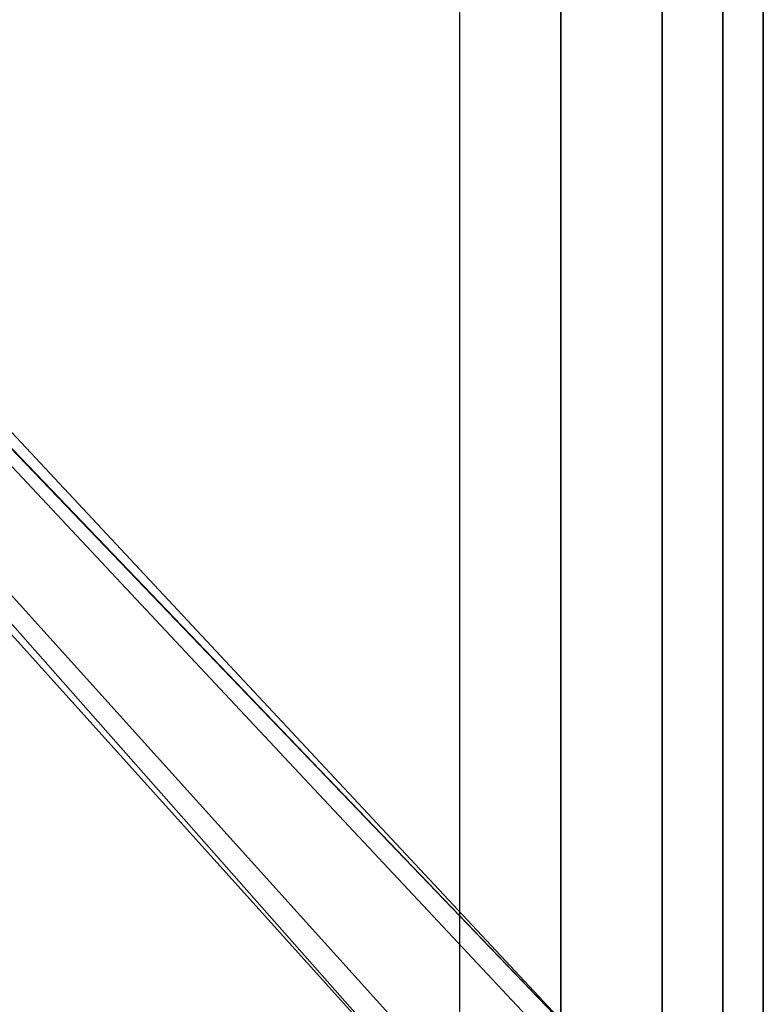
# Model space of a CAD drawing. Extents: x -54 to 54, y -42 to 42.
# Drawn here: x -20 to -18, y 8 to 10 of the extents above; entities that cross this region are included whole.
import ezdxf

# ---------------------------------------------------------------- set-up
doc = ezdxf.new("R2010")
doc.units = 0
for name, color, linetype in [('3D-CASTIRON', 251, 'CONTINUOUS'), ('3D-FLAT', 7, 'CONTINUOUS'), ('3D-NON', 43, 'CONTINUOUS')]:
    doc.layers.add(name, color=color, linetype=linetype)

msp = doc.modelspace()

# ---------------------------------------------------------------- linework, layer by layer
at = {"layer": '3D-CASTIRON'}
for points in [[(-30, 7, 35), (-18, 7, 35), (-18, 20.5, 35), (-30, 20.5, 35)], [(-18.25, 7.25, 35.375), (-18.25, 20.25, 35.375), (-18.5, 20, 35.375), (-18.5, 7.5, 35.375)], [(-18.25, 7.25, 35), (-18.25, 20.25, 35), (-18.25, 20.25, 35.375), (-18.25, 7.25, 35.375)], [(-18.5, 7.5, 35.375), (-18.5, 20, 35.375), (-18.75, 19.75, 35), (-18.75, 7.75, 35)], [(-18.6408, 7.3761, 35.375), (-23.1167, 12.3456, 35.375), (-23.0697, 12.3869, 35.25), (-18.759, 7.6051, 35)], [(-22.6475, 12.0925, 36), (-18.3592, 7.6239, 36), (-18.2879, 7.3536, 35.375), (-18.3592, 7.6239, 35.375)]]:
    msp.add_3dface(points, dxfattribs=at)
for points, invisible_edges in [([(-18.3592, 7.6239, 35.375), (-22.929, 12.5108, 35.375), (-22.9759, 12.4695, 35.25), (-18.5713, 7.7703, 35)], 1), ([(-18.3592, 7.6239, 35.375), (-22.6475, 12.0925, 36), (-22.929, 12.5108, 35.375), (-18.3592, 7.6239, 35.375)], 1), ([(-18.6408, 7.3761, 35.375), (-22.7376, 12.0132, 36), (-23.1167, 12.3456, 35.375), (-18.6408, 7.3761, 35.375)], 4), ([(-22.7376, 12.0132, 36), (-22.6456, 12.0941, 36), (-18.3592, 7.6239, 36), (-18.6408, 7.3761, 36)], 13), ([(-22.7376, 12.0132, 36), (-18.6408, 7.3761, 36), (-18.3818, 7.271, 35.375), (-18.6408, 7.3761, 35.375)], 8)]:
    msp.add_3dface(points, dxfattribs=dict(at, invisible_edges=invisible_edges))
at = {"layer": '3D-FLAT'}
for points in [[(-54, 5, 25), (-18, 5, 25), (-18, 37.75, 25), (-54, 37.75, 25)], [(-54, 5, 27), (-18, 5, 27), (-18, 37.75, 27), (-54, 37.75, 27)], [(-53.9, 5, 24.9), (-18.1, 5, 24.9), (-18.1, 35.75, 24.9), (-53.9, 35.75, 24.9)], [(-53.9, 5, 3), (-18.1, 5, 3), (-18.1, 35.75, 3), (-53.9, 35.75, 3)]]:
    msp.add_3dface(points, dxfattribs=at)
at = {"layer": '3D-NON'}
for points in [[(-18, 5, 27), (-18, 37.75, 27), (-18, 37.75, 25), (-18, 5, 25)], [(-18.1, 5, 3), (-18.1, 35.75, 3), (-18.1, 35.75, 24.9), (-18.1, 5, 24.9)], [(-18.1, 5.1, 27), (-18.1, 5.1, 35), (-18.1, 34, 35), (-18.1, 34, 27)]]:
    msp.add_3dface(points, dxfattribs=at)

doc.saveas('drawing.dxf')
